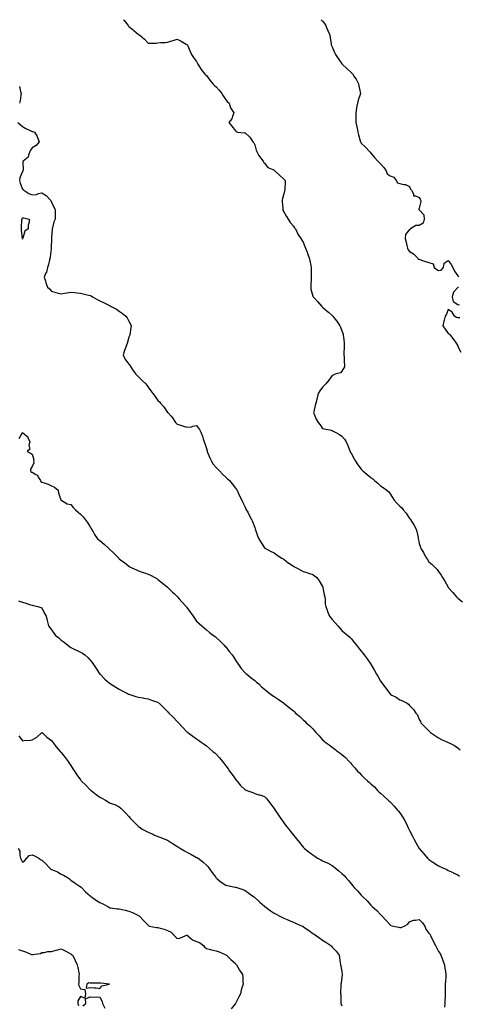
# Model space of a CAD drawing. Units: inches. Extents: x 881363 to 884003, y 7316378 to 7319018.
# Drawn here: x 882815 to 883268, y 7318001 to 7319018 of the extents above; entities that cross this region are included whole.
import ezdxf

# ---------------------------------------------------------------- set-up
doc = ezdxf.new("R2010")
doc.units = ezdxf.units.IN
doc.header["$MEASUREMENT"] = 0
doc.layers.add('Contour_88137316', color=7, linetype='Continuous', true_color=0x13e830)

msp = doc.modelspace()

# ---------------------------------------------------------------- linework, layer by layer
at = {"layer": 'Contour_88137316'}
for points in [[(882922.4, 7319018, 3331), (882923.2, 7319017, 3331), (882927.3, 7319011.9, 3331), (882927.7, 7319011.5, 3331), (882928, 7319011.1, 3331), (882932.5, 7319007.5, 3331), (882933.1, 7319007, 3331), (882938, 7319002.7, 3331), (882938.6, 7319002.4, 3331), (882939.4, 7319001.9, 3331), (882944, 7318997.9, 3331), (882948, 7318993.6, 3331), (882950, 7318993.9, 3331), (882956.1, 7318993.9, 3331), (882958, 7318994.2, 3331), (882960.5, 7318994.4, 3331), (882965.5, 7318994.5, 3331), (882968, 7318994.8, 3331), (882972.2, 7318996, 3331), (882973.6, 7318996.4, 3331), (882978, 7318998, 3331), (882982, 7318995.9, 3331), (882987.1, 7318992.8, 3331), (882988, 7318992.3, 3331), (882988.2, 7318992.1, 3331), (882988.2, 7318991.9, 3331), (882988.4, 7318991.6, 3331), (882991.3, 7318985.2, 3331), (882992.8, 7318981.9, 3331), (882994.9, 7318978.8, 3331), (882998, 7318974.7, 3331), (882998.9, 7318972.8, 3331), (882999.3, 7318971.9, 3331), (883001.7, 7318968.3, 3331), (883002.7, 7318966.6, 3331), (883006.6, 7318961.9, 3331), (883007.3, 7318961.1, 3331), (883008, 7318960.4, 3331), (883011.6, 7318955.5, 3331), (883014.7, 7318951.9, 3331), (883016.4, 7318950.2, 3331), (883018, 7318948.6, 3331), (883021.2, 7318945.1, 3331), (883024.1, 7318941.9, 3331), (883025.4, 7318939.3, 3331), (883028, 7318935.1, 3331), (883029.5, 7318933.4, 3331), (883031.5, 7318931.9, 3331), (883033, 7318926.9, 3331), (883036.5, 7318921.9, 3331), (883035.3, 7318919.1, 3331), (883034.5, 7318915.5, 3331), (883031.1, 7318911.9, 3331), (883034.2, 7318908.1, 3331), (883038, 7318903.1, 3331), (883038.7, 7318902.6, 3331), (883040.3, 7318901.9, 3331), (883047.1, 7318901, 3331), (883048, 7318901.1, 3331), (883052.8, 7318896.7, 3331), (883056.1, 7318891.9, 3331), (883056.9, 7318890.8, 3331), (883058, 7318888.8, 3331), (883059.6, 7318883.4, 3331), (883060, 7318881.9, 3331), (883062.3, 7318877.7, 3331), (883062.8, 7318876.6, 3331), (883066.6, 7318871.9, 3331), (883067, 7318870.9, 3331), (883068, 7318869.9, 3331), (883071.7, 7318865.5, 3331), (883076.6, 7318863.4, 3331), (883078, 7318862.5, 3331), (883078.4, 7318862.3, 3331), (883078.9, 7318861.9, 3331), (883083.6, 7318857.5, 3331), (883088, 7318853.4, 3331), (883088.9, 7318852.7, 3331), (883089.6, 7318851.9, 3331), (883089.5, 7318850.5, 3331), (883089.1, 7318843, 3331), (883089, 7318841.9, 3331), (883088.8, 7318841.2, 3331), (883088, 7318838.3, 3331), (883086.8, 7318833.2, 3331), (883086.4, 7318831.9, 3331), (883086.4, 7318830.3, 3331), (883087, 7318823, 3331), (883087, 7318821.9, 3331), (883087.2, 7318821.1, 3331), (883088, 7318819.7, 3331), (883090.8, 7318814.6, 3331), (883092.5, 7318811.9, 3331), (883094.7, 7318808.6, 3331), (883098, 7318804.7, 3331), (883099.2, 7318803, 3331), (883100, 7318801.9, 3331), (883101.8, 7318798.1, 3331), (883102.6, 7318796.4, 3331), (883105.5, 7318791.9, 3331), (883106.5, 7318790.4, 3331), (883108, 7318788.1, 3331), (883109.9, 7318783.7, 3331), (883110.5, 7318781.9, 3331), (883112, 7318778, 3331), (883112.6, 7318776.5, 3331), (883114.1, 7318771.9, 3331), (883115, 7318768.8, 3331), (883115.8, 7318764.2, 3331), (883116.3, 7318761.9, 3331), (883116.3, 7318760.2, 3331), (883116.4, 7318753.6, 3331), (883116.4, 7318751.9, 3331), (883116.2, 7318750.1, 3331), (883116, 7318744, 3331), (883115.8, 7318741.9, 3331), (883115.9, 7318739.8, 3331), (883118, 7318732.4, 3331), (883118.1, 7318732, 3331), (883118.2, 7318731.9, 3331), (883119.7, 7318730.3, 3331), (883122.9, 7318726.8, 3331), (883127.3, 7318721.9, 3331), (883127.7, 7318721.5, 3331), (883128, 7318721.2, 3331), (883133, 7318716.8, 3331), (883134.2, 7318715.8, 3331), (883138, 7318712.4, 3331), (883138.3, 7318712.2, 3331), (883138.6, 7318711.9, 3331), (883140.9, 7318709.1, 3331), (883142.8, 7318706.7, 3331), (883146, 7318701.9, 3331), (883146.6, 7318700.5, 3331), (883148, 7318696.7, 3331), (883149.2, 7318693.1, 3331), (883149.5, 7318691.9, 3331), (883149.6, 7318690.3, 3331), (883150.3, 7318684.1, 3331), (883150.4, 7318681.9, 3331), (883150.5, 7318679.4, 3331), (883150.1, 7318674, 3331), (883150.2, 7318671.9, 3331), (883150.5, 7318669.5, 3331), (883150.5, 7318664.4, 3331), (883150.9, 7318661.9, 3331), (883150.6, 7318659.4, 3331), (883148, 7318654.9, 3331), (883146.5, 7318653.4, 3331), (883141.2, 7318651.9, 3331), (883139.1, 7318650.8, 3331), (883138, 7318650.5, 3331), (883134.4, 7318645.6, 3331), (883131.6, 7318641.9, 3331), (883129.8, 7318640.2, 3331), (883128, 7318638.5, 3331), (883125.2, 7318634.8, 3331), (883123.4, 7318631.9, 3331), (883122.4, 7318627.5, 3331), (883122, 7318625.8, 3331), (883121, 7318621.9, 3331), (883120.5, 7318619.4, 3331), (883119, 7318612.9, 3331), (883118.8, 7318611.9, 3331), (883119.5, 7318610.4, 3331), (883121.6, 7318605.5, 3331), (883123.6, 7318601.9, 3331), (883125.5, 7318599.4, 3331), (883128, 7318595.9, 3331), (883131.3, 7318595.2, 3331), (883135.7, 7318594.3, 3331), (883138, 7318593.8, 3331), (883139.2, 7318593.1, 3331), (883141, 7318591.9, 3331), (883145.5, 7318589.4, 3331), (883148, 7318588, 3331), (883150.7, 7318584.6, 3331), (883152.6, 7318581.9, 3331), (883154.2, 7318578.1, 3331), (883155.6, 7318574.3, 3331), (883156.6, 7318571.9, 3331), (883157.1, 7318571, 3331), (883158, 7318569.7, 3331), (883160.7, 7318564.6, 3331), (883162.1, 7318561.9, 3331), (883164.6, 7318558.4, 3331), (883168, 7318553.8, 3331), (883168.9, 7318552.8, 3331), (883169.7, 7318551.9, 3331), (883174.3, 7318548.1, 3331), (883178, 7318545, 3331), (883179.9, 7318543.8, 3331), (883181.9, 7318541.9, 3331), (883185.3, 7318539.2, 3331), (883188, 7318536.5, 3331), (883190.8, 7318534.7, 3331), (883194.6, 7318531.9, 3331), (883196.4, 7318530.2, 3331), (883198, 7318528.4, 3331), (883200.5, 7318524.4, 3331), (883202.1, 7318521.9, 3331), (883204.9, 7318518.8, 3331), (883208, 7318515.7, 3331), (883209.9, 7318513.8, 3331), (883211.4, 7318511.9, 3331), (883214.4, 7318508.3, 3331), (883218, 7318502.7, 3331), (883218.5, 7318502.3, 3331), (883218.8, 7318501.9, 3331), (883220, 7318500, 3331), (883222.5, 7318496.3, 3331), (883224.8, 7318491.9, 3331), (883225.5, 7318489.3, 3331), (883226.7, 7318483.3, 3331), (883227, 7318481.9, 3331), (883227.1, 7318481, 3331), (883228, 7318477.1, 3331), (883229.2, 7318473.1, 3331), (883229.7, 7318471.9, 3331), (883232.2, 7318467.8, 3331), (883232.8, 7318466.7, 3331), (883235.4, 7318461.9, 3331), (883236.5, 7318460.4, 3331), (883238, 7318458, 3331), (883241.3, 7318455.2, 3331), (883244.9, 7318451.9, 3331), (883246.4, 7318450.3, 3331), (883248, 7318448.2, 3331), (883250.5, 7318444.4, 3331), (883251.9, 7318441.9, 3331), (883254.3, 7318438.2, 3331), (883257.5, 7318432.5, 3331), (883257.8, 7318431.9, 3331), (883257.9, 7318431.8, 3331), (883258, 7318431.5, 3331), (883262.5, 7318426.3, 3331), (883266.4, 7318421.9, 3331), (883267.3, 7318421.2, 3331), (883268, 7318420.6, 3331), (883272.7, 7318416.6, 3331)], [(883126.6, 7319018, 3330), (883128, 7319016.6, 3330), (883130.2, 7319014.1, 3330), (883131.5, 7319011.9, 3330), (883133.3, 7319007.2, 3330), (883133.8, 7319006.2, 3330), (883135.5, 7319001.9, 3330), (883135.8, 7318999.6, 3330), (883137, 7318993, 3330), (883137.1, 7318991.9, 3330), (883137.4, 7318991.3, 3330), (883138, 7318990, 3330), (883140.3, 7318984.2, 3330), (883141.3, 7318981.9, 3330), (883144.1, 7318977.9, 3330), (883148, 7318972.4, 3330), (883148.3, 7318972.2, 3330), (883148.5, 7318971.9, 3330), (883153.4, 7318967.2, 3330), (883158, 7318963.2, 3330), (883158.7, 7318962.5, 3330), (883159.2, 7318961.9, 3330), (883161.2, 7318958.8, 3330), (883162.7, 7318956.5, 3330), (883165.1, 7318951.9, 3330), (883165.7, 7318949.6, 3330), (883167, 7318943, 3330), (883167.2, 7318941.9, 3330), (883166.9, 7318940.7, 3330), (883165, 7318935, 3330), (883164.2, 7318931.9, 3330), (883163.3, 7318927.2, 3330), (883163.2, 7318926.7, 3330), (883162.4, 7318921.9, 3330), (883162.5, 7318917.5, 3330), (883162.6, 7318916.5, 3330), (883162.6, 7318911.9, 3330), (883163.5, 7318907.3, 3330), (883163.7, 7318906.3, 3330), (883164.5, 7318901.9, 3330), (883165.2, 7318899, 3330), (883167, 7318893, 3330), (883167.2, 7318891.9, 3330), (883167.5, 7318891.4, 3330), (883168, 7318890.6, 3330), (883172.4, 7318886.3, 3330), (883176.5, 7318881.9, 3330), (883177.3, 7318881.2, 3330), (883178, 7318880.2, 3330), (883181.9, 7318875.8, 3330), (883185.3, 7318871.9, 3330), (883186.7, 7318870.6, 3330), (883188, 7318869.1, 3330), (883191.4, 7318865.3, 3330), (883193.7, 7318861.9, 3330), (883194.9, 7318858.8, 3330), (883198, 7318856.6, 3330), (883201.6, 7318855.4, 3330), (883204.1, 7318851.9, 3330), (883205.6, 7318849.5, 3330), (883208, 7318848.8, 3330), (883212.2, 7318847.8, 3330), (883213.9, 7318847.8, 3330), (883218, 7318845.8, 3330), (883219.1, 7318842.9, 3330), (883219.8, 7318841.9, 3330), (883221.9, 7318838.1, 3330), (883222, 7318835.9, 3330), (883224, 7318836, 3330), (883228, 7318834.2, 3330), (883228.9, 7318832.8, 3330), (883229.2, 7318831.9, 3330), (883229.6, 7318830.3, 3330), (883228, 7318823.3, 3330), (883227.5, 7318822.4, 3330), (883227.7, 7318821.9, 3330), (883227.8, 7318821.7, 3330), (883228, 7318821.7, 3330), (883232.6, 7318816.5, 3330), (883233, 7318811.9, 3330), (883232, 7318807.9, 3330), (883228, 7318805.4, 3330), (883224.6, 7318805.4, 3330), (883219, 7318801.9, 3330), (883218.5, 7318801.5, 3330), (883218, 7318801.3, 3330), (883213.7, 7318796.2, 3330), (883213.4, 7318791.9, 3330), (883214.3, 7318788.2, 3330), (883215.2, 7318784.8, 3330), (883215.9, 7318781.9, 3330), (883216.6, 7318780.4, 3330), (883218, 7318778.6, 3330), (883222.1, 7318776, 3330), (883226, 7318771.9, 3330), (883226.9, 7318770.8, 3330), (883228, 7318770.5, 3330), (883230.2, 7318769.7, 3330), (883234.5, 7318768.4, 3330), (883238, 7318767.1, 3330), (883242.2, 7318766, 3330), (883243.5, 7318761.9, 3330), (883246.1, 7318759.9, 3330), (883248, 7318758.9, 3330), (883250.6, 7318759.4, 3330), (883253, 7318761.9, 3330), (883253.6, 7318766.4, 3330), (883258, 7318769.4, 3330), (883261.1, 7318765, 3330), (883262.6, 7318761.9, 3330), (883264.3, 7318758.2, 3330), (883268, 7318753.6, 3330), (883268.9, 7318752.8, 3330)], [(882815.1, 7318949, 3332), (882816.1, 7318943.9, 3332), (882816.6, 7318941.9, 3332), (882816.2, 7318940.1, 3332), (882815.6, 7318934.4, 3332), (882815.1, 7318931.9, 3332)], [(882813.3, 7318911.9, 3332), (882815.7, 7318909.6, 3332), (882818, 7318907.6, 3332), (882821.6, 7318905.5, 3332), (882826.7, 7318903.3, 3332), (882828, 7318902.6, 3332), (882828.8, 7318902.6, 3332), (882830.4, 7318901.9, 3332), (882833.3, 7318897.2, 3332), (882833.6, 7318896.4, 3332), (882835.4, 7318891.9, 3332), (882832.1, 7318887.9, 3332), (882828, 7318885.5, 3332), (882826.5, 7318883.4, 3332), (882825.8, 7318881.9, 3332), (882824.2, 7318878.1, 3332), (882823.9, 7318876.1, 3332), (882818.7, 7318871.9, 3332), (882818.4, 7318871.6, 3332), (882818.6, 7318862.5, 3332), (882818.5, 7318861.9, 3332), (882818.4, 7318861.6, 3332), (882818, 7318861.2, 3332), (882815.3, 7318854.7, 3332), (882815, 7318851.9, 3332), (882815.5, 7318849.3, 3332), (882818, 7318842.9, 3332), (882818.7, 7318842.6, 3332), (882819.5, 7318841.9, 3332), (882824.6, 7318838.4, 3332), (882828, 7318837.1, 3332), (882832.4, 7318837.6, 3332), (882834.6, 7318838.5, 3332), (882838, 7318839.1, 3332), (882842.4, 7318836.3, 3332), (882846.8, 7318831.9, 3332), (882847.3, 7318831.1, 3332), (882848, 7318829.7, 3332), (882850.6, 7318824.5, 3332), (882851.8, 7318821.9, 3332), (882851.8, 7318818.2, 3332), (882851.8, 7318815.7, 3332), (882851.8, 7318811.9, 3332), (882850.6, 7318809.3, 3332), (882849.2, 7318803.1, 3332), (882848.8, 7318801.9, 3332), (882848.7, 7318801.3, 3332), (882848, 7318793.5, 3332), (882847.9, 7318792, 3332), (882847.9, 7318791.9, 3332), (882848, 7318791.8, 3332), (882847.6, 7318782.4, 3332), (882847.6, 7318781.9, 3332), (882847.6, 7318781.5, 3332), (882846.8, 7318773.2, 3332), (882846.7, 7318771.9, 3332), (882846.1, 7318770, 3332), (882844.9, 7318765.1, 3332), (882843.8, 7318761.9, 3332), (882842.7, 7318757.3, 3332), (882841.8, 7318755.7, 3332), (882840.4, 7318751.9, 3332), (882841.7, 7318748.3, 3332), (882842.3, 7318746.2, 3332), (882844, 7318741.9, 3332), (882846, 7318739.9, 3332), (882848, 7318737.5, 3332), (882852.4, 7318736.3, 3332), (882854, 7318735.9, 3332), (882858, 7318734.9, 3332), (882861.6, 7318735.5, 3332), (882864, 7318736, 3332), (882868, 7318736.5, 3332), (882872.2, 7318736.1, 3332), (882874.1, 7318735.9, 3332), (882878, 7318735.5, 3332), (882880.8, 7318734.7, 3332), (882886.4, 7318733.5, 3332), (882888, 7318733.1, 3332), (882888.9, 7318732.8, 3332), (882890.4, 7318731.9, 3332), (882895.3, 7318729.1, 3332), (882898, 7318727.7, 3332), (882901.9, 7318725.8, 3332), (882906.5, 7318723.5, 3332), (882908, 7318722.7, 3332), (882908.6, 7318722.5, 3332), (882909.5, 7318721.9, 3332), (882915.1, 7318718.9, 3332), (882918, 7318716.9, 3332), (882921.1, 7318715, 3332), (882924.8, 7318711.9, 3332), (882926.2, 7318710.1, 3332), (882928, 7318706.6, 3332), (882929.8, 7318703.6, 3332), (882930.4, 7318701.9, 3332), (882930, 7318700, 3332), (882928.8, 7318692.6, 3332), (882928.6, 7318691.9, 3332), (882928.5, 7318691.5, 3332), (882928, 7318690.1, 3332), (882926.3, 7318683.7, 3332), (882925.6, 7318681.9, 3332), (882924.2, 7318678.1, 3332), (882923.6, 7318676.3, 3332), (882921.9, 7318671.9, 3332), (882923.8, 7318667.7, 3332), (882928, 7318662.2, 3332), (882928.1, 7318662, 3332), (882928.2, 7318661.9, 3332), (882928.5, 7318661.5, 3332), (882932, 7318655.9, 3332), (882935.1, 7318651.9, 3332), (882936.6, 7318650.4, 3332), (882938, 7318649, 3332), (882941.7, 7318645.5, 3332), (882945.4, 7318641.9, 3332), (882946.5, 7318640.4, 3332), (882948, 7318638.4, 3332), (882950.7, 7318634.5, 3332), (882952.8, 7318631.9, 3332), (882955, 7318628.8, 3332), (882958, 7318624.7, 3332), (882959.5, 7318623.4, 3332), (882960.8, 7318621.9, 3332), (882964.2, 7318618, 3332), (882968, 7318612.4, 3332), (882968.3, 7318612.2, 3332), (882968.6, 7318611.9, 3332), (882971.6, 7318608.4, 3332), (882972.9, 7318606.8, 3332), (882976, 7318601.9, 3332), (882977.2, 7318601, 3332), (882978, 7318600.4, 3332), (882980.4, 7318599.6, 3332), (882984.4, 7318598.3, 3332), (882988, 7318597, 3332), (882992.5, 7318597.5, 3332), (882994.2, 7318598.1, 3332), (882998, 7318598.7, 3332), (883001, 7318594.8, 3332), (883002.2, 7318591.9, 3332), (883004.1, 7318588, 3332), (883004.8, 7318585.2, 3332), (883005.9, 7318581.9, 3332), (883006.5, 7318580.4, 3332), (883008, 7318575.2, 3332), (883008.8, 7318572.7, 3332), (883009, 7318571.9, 3332), (883009.7, 7318570.3, 3332), (883011.7, 7318565.6, 3332), (883013.3, 7318561.9, 3332), (883015.2, 7318559, 3332), (883018, 7318555.5, 3332), (883019.8, 7318553.7, 3332), (883021.6, 7318551.9, 3332), (883024.8, 7318548.7, 3332), (883028, 7318545.5, 3332), (883030, 7318543.8, 3332), (883031.8, 7318541.9, 3332), (883034.7, 7318538.5, 3332), (883038, 7318534.2, 3332), (883039.1, 7318532.9, 3332), (883039.7, 7318531.9, 3332), (883041.2, 7318528.7, 3332), (883042.4, 7318526.3, 3332), (883044.6, 7318521.9, 3332), (883045.6, 7318519.5, 3332), (883048, 7318514.5, 3332), (883048.9, 7318512.7, 3332), (883049.3, 7318511.9, 3332), (883050.8, 7318509.2, 3332), (883052.4, 7318506.3, 3332), (883054.7, 7318501.9, 3332), (883055.8, 7318499.6, 3332), (883058, 7318493.4, 3332), (883058.4, 7318492.3, 3332), (883058.6, 7318491.9, 3332), (883058.9, 7318491.1, 3332), (883061, 7318484.9, 3332), (883062.2, 7318481.9, 3332), (883064.3, 7318478.2, 3332), (883068, 7318472.6, 3332), (883068.4, 7318472.3, 3332), (883069, 7318471.9, 3332), (883075, 7318468.8, 3332), (883078, 7318467.5, 3332), (883081.2, 7318465, 3332), (883086, 7318461.9, 3332), (883087.3, 7318461.2, 3332), (883088, 7318460.9, 3332), (883092.9, 7318456.8, 3332), (883093.4, 7318456.5, 3332), (883098, 7318453.6, 3332), (883099.1, 7318453, 3332), (883101.2, 7318451.9, 3332), (883105.5, 7318449.4, 3332), (883108, 7318448.1, 3332), (883112.7, 7318446.6, 3332), (883113.7, 7318446.3, 3332), (883118, 7318444.9, 3332), (883119.9, 7318443.7, 3332), (883122.1, 7318441.9, 3332), (883124.5, 7318438.3, 3332), (883128, 7318432.7, 3332), (883128.3, 7318432.1, 3332), (883128.4, 7318431.9, 3332), (883128.5, 7318431.5, 3332), (883129.9, 7318423.8, 3332), (883130.3, 7318421.9, 3332), (883130.6, 7318419.3, 3332), (883130.9, 7318414.8, 3332), (883131.3, 7318411.9, 3332), (883133.1, 7318407, 3332), (883133.3, 7318406.7, 3332), (883135.2, 7318401.9, 3332), (883136.5, 7318400.3, 3332), (883138, 7318398.4, 3332), (883141.1, 7318394.9, 3332), (883143.9, 7318391.9, 3332), (883145.8, 7318389.7, 3332), (883148, 7318387, 3332), (883150.8, 7318384.7, 3332), (883154.2, 7318381.9, 3332), (883156.2, 7318380.1, 3332), (883158, 7318378.4, 3332), (883160.9, 7318374.8, 3332), (883163.1, 7318371.9, 3332), (883165.2, 7318369.1, 3332), (883168, 7318365.8, 3332), (883169.7, 7318363.6, 3332), (883171, 7318361.9, 3332), (883174.1, 7318357.9, 3332), (883178, 7318352.2, 3332), (883178.1, 7318352, 3332), (883178.2, 7318351.9, 3332), (883178.4, 7318351.6, 3332), (883181.8, 7318345.7, 3332), (883183.9, 7318341.9, 3332), (883185.4, 7318339.3, 3332), (883188, 7318334.7, 3332), (883189.3, 7318333.1, 3332), (883190.1, 7318331.9, 3332), (883193.6, 7318327.5, 3332), (883196.1, 7318323.9, 3332), (883197.5, 7318321.9, 3332), (883197.8, 7318321.6, 3332), (883198, 7318321.3, 3332), (883199.5, 7318320.5, 3332), (883204.2, 7318318.1, 3332), (883208, 7318315.4, 3332), (883210.6, 7318314.5, 3332), (883215.6, 7318311.9, 3332), (883217, 7318310.9, 3332), (883218, 7318309.6, 3332), (883221.9, 7318305.7, 3332), (883224.6, 7318301.9, 3332), (883226.1, 7318299.9, 3332), (883228, 7318295.3, 3332), (883229.1, 7318293, 3332), (883229.6, 7318291.9, 3332), (883233.7, 7318287.6, 3332), (883238, 7318283.5, 3332), (883238.8, 7318282.6, 3332), (883239.6, 7318281.9, 3332), (883244.6, 7318278.4, 3332), (883248, 7318276.3, 3332), (883250.9, 7318274.7, 3332), (883257, 7318271.9, 3332), (883257.7, 7318271.6, 3332), (883258, 7318271.5, 3332), (883259, 7318271, 3332), (883264.4, 7318268.3, 3332), (883268, 7318266, 3332), (883270.2, 7318264, 3332)], [(883268.5, 7318741.5, 3330), (883268, 7318741.3, 3330), (883263.4, 7318736.6, 3330), (883262, 7318731.9, 3330), (883263.1, 7318726.9, 3330), (883268, 7318723.8, 3330), (883269.5, 7318723.4, 3330)], [(883270, 7318709.9, 3330), (883268, 7318709.9, 3330), (883266.4, 7318710.3, 3330), (883264.3, 7318711.9, 3330), (883262, 7318715.9, 3330), (883258, 7318718.6, 3330), (883256, 7318714, 3330), (883254.9, 7318711.9, 3330), (883253.7, 7318707.6, 3330), (883253.4, 7318706.6, 3330), (883252.3, 7318701.9, 3330), (883254.6, 7318698.4, 3330), (883258, 7318693.8, 3330), (883259.3, 7318693.2, 3330), (883260.2, 7318691.9, 3330), (883263.6, 7318687.5, 3330), (883266.1, 7318683.9, 3330), (883267.5, 7318681.9, 3330), (883267.7, 7318681.5, 3330), (883268, 7318680.5, 3330), (883270.8, 7318674.7, 3330)], [(882814.6, 7318585.3, 3333), (882818, 7318591.6, 3333), (882820.2, 7318589.8, 3333), (882823.5, 7318587.3, 3333), (882823.6, 7318586.4, 3333), (882825.5, 7318581.9, 3333), (882824.6, 7318578.5, 3333), (882825.5, 7318574.4, 3333), (882823, 7318571.9, 3333), (882826.5, 7318570.4, 3333), (882828, 7318569.4, 3333), (882829.6, 7318563.5, 3333), (882829.5, 7318561.9, 3333), (882829.8, 7318560.2, 3333), (882828, 7318556.4, 3333), (882826.2, 7318553.7, 3333), (882826.2, 7318551.9, 3333), (882826.9, 7318550.8, 3333), (882828, 7318550.5, 3333), (882831.8, 7318548.2, 3333), (882833.6, 7318547.5, 3333), (882834.4, 7318545.6, 3333), (882836.7, 7318541.9, 3333), (882837.1, 7318541, 3333), (882838, 7318540.5, 3333), (882840.3, 7318539.6, 3333), (882844.5, 7318538.4, 3333), (882848, 7318536.5, 3333), (882851.1, 7318535, 3333), (882854.8, 7318531.9, 3333), (882855.4, 7318529.3, 3333), (882857.8, 7318522.1, 3333), (882857.9, 7318521.9, 3333), (882857.8, 7318521.7, 3333), (882858, 7318521.6, 3333), (882858.7, 7318521.3, 3333), (882864.1, 7318517.9, 3333), (882868, 7318517.2, 3333), (882870.5, 7318514.3, 3333), (882872.9, 7318511.9, 3333), (882875.5, 7318509.4, 3333), (882878, 7318507.2, 3333), (882880.7, 7318504.5, 3333), (882882.9, 7318501.9, 3333), (882885, 7318498.9, 3333), (882888, 7318494.2, 3333), (882888.8, 7318492.7, 3333), (882889.2, 7318491.9, 3333), (882891, 7318489, 3333), (882892.5, 7318486.4, 3333), (882895.6, 7318481.9, 3333), (882896.9, 7318480.8, 3333), (882898, 7318480, 3333), (882902.3, 7318476.2, 3333), (882907.2, 7318471.9, 3333), (882907.6, 7318471.5, 3333), (882908, 7318471.1, 3333), (882912.7, 7318466.6, 3333), (882917.5, 7318461.9, 3333), (882917.7, 7318461.6, 3333), (882918, 7318461.3, 3333), (882920.7, 7318459.2, 3333), (882923.4, 7318457.2, 3333), (882928, 7318453.4, 3333), (882929, 7318452.9, 3333), (882931.1, 7318451.9, 3333), (882935.8, 7318449.7, 3333), (882938, 7318448.8, 3333), (882942.8, 7318447.2, 3333), (882943.2, 7318447.1, 3333), (882948, 7318445.4, 3333), (882950.4, 7318444.2, 3333), (882954.7, 7318441.9, 3333), (882956.8, 7318440.7, 3333), (882958, 7318439.9, 3333), (882962.4, 7318436.3, 3333), (882967.9, 7318431.9, 3333), (882968, 7318431.8, 3333), (882968, 7318431.8, 3333), (882972.9, 7318426.8, 3333), (882975, 7318425, 3333), (882978, 7318422.3, 3333), (882978.2, 7318422.1, 3333), (882978.3, 7318421.9, 3333), (882980, 7318420, 3333), (882982.8, 7318416.7, 3333), (882987.2, 7318411.9, 3333), (882987.6, 7318411.5, 3333), (882988, 7318410.9, 3333), (882991.7, 7318405.6, 3333), (882994.4, 7318401.9, 3333), (882995.9, 7318399.8, 3333), (882998, 7318396.7, 3333), (883000.5, 7318394.4, 3333), (883003.4, 7318391.9, 3333), (883005.9, 7318389.8, 3333), (883008, 7318387.8, 3333), (883011.3, 7318385.2, 3333), (883015.5, 7318381.9, 3333), (883017, 7318380.8, 3333), (883018, 7318380, 3333), (883022.2, 7318376, 3333), (883026.4, 7318371.9, 3333), (883027.2, 7318371.1, 3333), (883028, 7318370.4, 3333), (883031.7, 7318365.6, 3333), (883034.6, 7318361.9, 3333), (883036, 7318359.9, 3333), (883038, 7318356.6, 3333), (883039.9, 7318353.8, 3333), (883041.3, 7318351.9, 3333), (883044.1, 7318348, 3333), (883048, 7318343.5, 3333), (883048.9, 7318342.7, 3333), (883049.8, 7318341.9, 3333), (883054.2, 7318338.1, 3333), (883058, 7318335.4, 3333), (883059.9, 7318333.8, 3333), (883062.1, 7318331.9, 3333), (883065.1, 7318329, 3333), (883068, 7318326.4, 3333), (883070.5, 7318324.4, 3333), (883073.6, 7318321.9, 3333), (883076.2, 7318320.1, 3333), (883078, 7318318.9, 3333), (883082.3, 7318316.1, 3333), (883087.6, 7318312.3, 3333), (883088, 7318312, 3333), (883088.1, 7318312, 3333), (883088.2, 7318311.9, 3333), (883093.7, 7318307.5, 3333), (883098, 7318304, 3333), (883099.1, 7318303, 3333), (883100.2, 7318301.9, 3333), (883104.5, 7318298.3, 3333), (883108, 7318294.7, 3333), (883109.6, 7318293.4, 3333), (883111.2, 7318291.9, 3333), (883114.9, 7318288.7, 3333), (883118, 7318285.6, 3333), (883119.8, 7318283.6, 3333), (883121.1, 7318281.9, 3333), (883124.4, 7318278.3, 3333), (883128, 7318274.2, 3333), (883129.3, 7318273.2, 3333), (883130.8, 7318271.9, 3333), (883135, 7318268.9, 3333), (883138, 7318266.7, 3333), (883140.9, 7318264.7, 3333), (883144.2, 7318261.9, 3333), (883146.4, 7318260.3, 3333), (883148, 7318258.9, 3333), (883151.9, 7318255.8, 3333), (883155.5, 7318251.9, 3333), (883156.8, 7318250.6, 3333), (883158, 7318249, 3333), (883161.5, 7318245.3, 3333), (883164.2, 7318241.9, 3333), (883166.1, 7318240, 3333), (883168, 7318237.9, 3333), (883171.2, 7318235.1, 3333), (883174.6, 7318231.9, 3333), (883176.5, 7318230.3, 3333), (883178, 7318228.8, 3333), (883181.6, 7318225.5, 3333), (883184.8, 7318221.9, 3333), (883186.5, 7318220.3, 3333), (883188, 7318219, 3333), (883191.7, 7318215.5, 3333), (883195.8, 7318211.9, 3333), (883197, 7318210.9, 3333), (883198, 7318210, 3333), (883201.9, 7318205.7, 3333), (883205.2, 7318201.9, 3333), (883206.5, 7318200.4, 3333), (883208, 7318198.7, 3333), (883210.8, 7318194.7, 3333), (883212.5, 7318191.9, 3333), (883214.3, 7318188.1, 3333), (883216.5, 7318183.4, 3333), (883217.3, 7318181.9, 3333), (883217.5, 7318181.4, 3333), (883218, 7318180.4, 3333), (883220.9, 7318174.8, 3333), (883222.4, 7318171.9, 3333), (883224.3, 7318168.2, 3333), (883227.9, 7318162.1, 3333), (883228, 7318161.9, 3333), (883228, 7318161.8, 3333), (883232.6, 7318156.4, 3333), (883236.6, 7318151.9, 3333), (883237.4, 7318151.2, 3333), (883238, 7318150.7, 3333), (883242, 7318148, 3333), (883243.2, 7318147.1, 3333), (883248, 7318143.9, 3333), (883249.4, 7318143.3, 3333), (883252.4, 7318141.9, 3333), (883256.3, 7318140.2, 3333), (883258, 7318139.3, 3333), (883262.9, 7318137.1, 3333), (883263.1, 7318137, 3333), (883268, 7318134.6, 3333), (883269.6, 7318133.5, 3333)], [(882814, 7318417.9, 3334), (882818, 7318416.4, 3334), (882821.6, 7318415.5, 3334), (882826.2, 7318413.7, 3334), (882828, 7318413.2, 3334), (882829.1, 7318412.9, 3334), (882834, 7318411.9, 3334), (882837.1, 7318411, 3334), (882838, 7318410.5, 3334), (882840.9, 7318404.8, 3334), (882842.6, 7318401.9, 3334), (882843.5, 7318397.3, 3334), (882843.9, 7318396.1, 3334), (882844.9, 7318391.9, 3334), (882846.3, 7318390.2, 3334), (882848, 7318387.7, 3334), (882850.4, 7318384.3, 3334), (882852.3, 7318381.9, 3334), (882855.5, 7318379.4, 3334), (882858, 7318377.3, 3334), (882861.2, 7318375.1, 3334), (882865, 7318371.9, 3334), (882866.6, 7318370.5, 3334), (882868, 7318369.4, 3334), (882872.7, 7318367.3, 3334), (882873.2, 7318367.1, 3334), (882878, 7318364.8, 3334), (882879.9, 7318363.7, 3334), (882882.4, 7318361.9, 3334), (882885.5, 7318359.3, 3334), (882888, 7318356.5, 3334), (882890.1, 7318354, 3334), (882891.5, 7318351.9, 3334), (882894.1, 7318348, 3334), (882898, 7318342.1, 3334), (882898.1, 7318342, 3334), (882898.2, 7318341.9, 3334), (882903.1, 7318337, 3334), (882908, 7318332.6, 3334), (882908.5, 7318332.3, 3334), (882909, 7318331.9, 3334), (882914.6, 7318328.5, 3334), (882918, 7318326.4, 3334), (882921, 7318324.9, 3334), (882926.7, 7318321.9, 3334), (882927.6, 7318321.4, 3334), (882928, 7318321.2, 3334), (882929.1, 7318320.9, 3334), (882935.2, 7318319.1, 3334), (882938, 7318318.3, 3334), (882942.5, 7318317.5, 3334), (882943.5, 7318317.4, 3334), (882948, 7318316.5, 3334), (882951.5, 7318315.3, 3334), (882956.4, 7318313.6, 3334), (882958, 7318313, 3334), (882958.7, 7318312.5, 3334), (882959.4, 7318311.9, 3334), (882963.8, 7318307.7, 3334), (882968, 7318303.6, 3334), (882968.8, 7318302.7, 3334), (882969.4, 7318301.9, 3334), (882973.6, 7318297.5, 3334), (882978, 7318293.3, 3334), (882978.7, 7318292.5, 3334), (882979.1, 7318291.9, 3334), (882983.3, 7318287.2, 3334), (882988, 7318282.6, 3334), (882988.4, 7318282.3, 3334), (882989, 7318281.9, 3334), (882994.1, 7318278, 3334), (882998, 7318275.1, 3334), (882999.9, 7318273.8, 3334), (883002.7, 7318271.9, 3334), (883005.7, 7318269.6, 3334), (883008, 7318268, 3334), (883011.4, 7318265.3, 3334), (883015.2, 7318261.9, 3334), (883016.7, 7318260.6, 3334), (883018, 7318259.5, 3334), (883021.7, 7318255.6, 3334), (883024.8, 7318251.9, 3334), (883026.2, 7318250.1, 3334), (883028, 7318247.4, 3334), (883030.4, 7318244.2, 3334), (883032.1, 7318241.9, 3334), (883034.6, 7318238.5, 3334), (883038, 7318233.5, 3334), (883038.8, 7318232.6, 3334), (883039.4, 7318231.9, 3334), (883043.4, 7318227.2, 3334), (883048, 7318222.7, 3334), (883048.6, 7318222.5, 3334), (883050, 7318221.9, 3334), (883056, 7318219.8, 3334), (883058, 7318218.9, 3334), (883062.4, 7318217.5, 3334), (883063.4, 7318217.3, 3334), (883068, 7318215.5, 3334), (883069.9, 7318213.8, 3334), (883071.4, 7318211.9, 3334), (883074.4, 7318208.2, 3334), (883078, 7318203.2, 3334), (883078.6, 7318202.4, 3334), (883078.9, 7318201.9, 3334), (883080.6, 7318199.4, 3334), (883082.5, 7318196.4, 3334), (883085.6, 7318191.9, 3334), (883086.6, 7318190.5, 3334), (883088, 7318188.4, 3334), (883090.9, 7318184.7, 3334), (883093.3, 7318181.9, 3334), (883095.4, 7318179.2, 3334), (883098, 7318175.7, 3334), (883099.7, 7318173.6, 3334), (883101.1, 7318171.9, 3334), (883104.3, 7318168.1, 3334), (883108, 7318163.5, 3334), (883108.7, 7318162.6, 3334), (883109.4, 7318161.9, 3334), (883114.3, 7318158.1, 3334), (883118, 7318155.4, 3334), (883120, 7318153.9, 3334), (883123, 7318151.9, 3334), (883126.3, 7318150.1, 3334), (883128, 7318149.3, 3334), (883133, 7318147, 3334), (883133.1, 7318147, 3334), (883138, 7318144.5, 3334), (883139.5, 7318143.4, 3334), (883141.2, 7318141.9, 3334), (883145, 7318138.9, 3334), (883148, 7318136.3, 3334), (883150.3, 7318134.2, 3334), (883152.2, 7318131.9, 3334), (883155, 7318128.9, 3334), (883158, 7318125, 3334), (883159.5, 7318123.3, 3334), (883160.5, 7318121.9, 3334), (883164.2, 7318118.1, 3334), (883168, 7318113.8, 3334), (883169, 7318112.9, 3334), (883169.8, 7318111.9, 3334), (883174, 7318107.8, 3334), (883178, 7318103.3, 3334), (883178.7, 7318102.6, 3334), (883179.3, 7318101.9, 3334), (883184, 7318097.9, 3334), (883188, 7318093.7, 3334), (883189, 7318092.8, 3334), (883189.8, 7318091.9, 3334), (883193.8, 7318087.7, 3334), (883198, 7318083, 3334), (883198.7, 7318082.6, 3334), (883201.2, 7318081.9, 3334), (883206.8, 7318080.7, 3334), (883208, 7318080.3, 3334), (883209.4, 7318080.5, 3334), (883212.4, 7318081.9, 3334), (883216.2, 7318083.8, 3334), (883218, 7318086.1, 3334), (883222.1, 7318087.8, 3334), (883224, 7318087.8, 3334), (883228, 7318088.8, 3334), (883231.4, 7318085.3, 3334), (883233.6, 7318081.9, 3334), (883234.7, 7318078.6, 3334), (883238, 7318074.6, 3334), (883239.1, 7318073, 3334), (883239.6, 7318071.9, 3334), (883241.2, 7318068.7, 3334), (883242.4, 7318066.3, 3334), (883244.8, 7318061.9, 3334), (883245.7, 7318059.6, 3334), (883248, 7318055.6, 3334), (883249.5, 7318053.4, 3334), (883250.4, 7318051.9, 3334), (883251.7, 7318048.2, 3334), (883252.4, 7318046.3, 3334), (883254.1, 7318041.9, 3334), (883254.5, 7318038.4, 3334), (883255.1, 7318034.9, 3334), (883255.5, 7318031.9, 3334), (883255.3, 7318029.2, 3334), (883255.1, 7318024.9, 3334), (883254.9, 7318021.9, 3334), (883254.8, 7318018.7, 3334), (883254.9, 7318015.1, 3334), (883254.8, 7318011.9, 3334), (883254.7, 7318008.5, 3334), (883254.5, 7318005.4, 3334), (883254.4, 7318001.9, 3334), (883254.2, 7317998.1, 3334)], [(882814.3, 7318278.2, 3335), (882818, 7318273.2, 3335), (882819.6, 7318273.5, 3335), (882826.3, 7318273.7, 3335), (882828, 7318274.1, 3335), (882832.8, 7318277.1, 3335), (882837.3, 7318281.2, 3335), (882838, 7318281.8, 3335), (882838.9, 7318281.1, 3335), (882843.2, 7318277.1, 3335), (882848, 7318273.4, 3335), (882848.7, 7318272.6, 3335), (882849.3, 7318271.9, 3335), (882852.6, 7318267.3, 3335), (882853, 7318266.8, 3335), (882857.3, 7318261.9, 3335), (882857.7, 7318261.5, 3335), (882858, 7318261.1, 3335), (882862.1, 7318256, 3335), (882865.1, 7318251.9, 3335), (882866.3, 7318250.2, 3335), (882868, 7318247.8, 3335), (882870.2, 7318244.1, 3335), (882871.7, 7318241.9, 3335), (882874.2, 7318238.1, 3335), (882878, 7318233, 3335), (882878.5, 7318232.4, 3335), (882878.8, 7318231.9, 3335), (882883.4, 7318227.3, 3335), (882888, 7318222.6, 3335), (882888.5, 7318222.3, 3335), (882888.9, 7318221.9, 3335), (882894.1, 7318217.9, 3335), (882898, 7318215, 3335), (882900, 7318213.9, 3335), (882903.8, 7318211.9, 3335), (882906.5, 7318210.3, 3335), (882908, 7318209.3, 3335), (882912.2, 7318207.8, 3335), (882913.5, 7318207.4, 3335), (882918, 7318205, 3335), (882919.7, 7318203.6, 3335), (882921.3, 7318201.9, 3335), (882924.7, 7318198.6, 3335), (882928, 7318194.9, 3335), (882929.4, 7318193.3, 3335), (882930.6, 7318191.9, 3335), (882934.4, 7318188.2, 3335), (882938, 7318184.8, 3335), (882939.6, 7318183.5, 3335), (882941.8, 7318181.9, 3335), (882945.9, 7318179.7, 3335), (882948, 7318178.8, 3335), (882952.8, 7318176.6, 3335), (882953.7, 7318176.2, 3335), (882958, 7318174.4, 3335), (882959.8, 7318173.7, 3335), (882964.6, 7318171.9, 3335), (882967, 7318170.9, 3335), (882968, 7318170.6, 3335), (882972.1, 7318167.9, 3335), (882973.3, 7318167.1, 3335), (882978, 7318164, 3335), (882979.3, 7318163.2, 3335), (882981.4, 7318161.9, 3335), (882985.6, 7318159.5, 3335), (882988, 7318158.2, 3335), (882992.1, 7318156, 3335), (882996.2, 7318153.8, 3335), (882998, 7318152.8, 3335), (882998.6, 7318152.5, 3335), (882999.4, 7318151.9, 3335), (883004.4, 7318148.2, 3335), (883008, 7318144.9, 3335), (883009.4, 7318143.3, 3335), (883010.5, 7318141.9, 3335), (883013.8, 7318137.6, 3335), (883017.3, 7318132.6, 3335), (883017.8, 7318131.9, 3335), (883017.9, 7318131.8, 3335), (883018, 7318131.7, 3335), (883019.3, 7318130.7, 3335), (883023.4, 7318127.3, 3335), (883028, 7318124.2, 3335), (883029.8, 7318123.7, 3335), (883037.9, 7318122.1, 3335), (883038, 7318122.1, 3335), (883038.5, 7318121.9, 3335), (883045.7, 7318119.6, 3335), (883048, 7318118.6, 3335), (883052, 7318115.9, 3335), (883057.2, 7318111.9, 3335), (883057.7, 7318111.6, 3335), (883058, 7318111.3, 3335), (883063, 7318106.9, 3335), (883063.3, 7318106.6, 3335), (883068, 7318102.3, 3335), (883068.3, 7318102.1, 3335), (883068.5, 7318101.9, 3335), (883074, 7318097.9, 3335), (883078, 7318095.3, 3335), (883080.1, 7318094, 3335), (883084.1, 7318091.9, 3335), (883086.7, 7318090.6, 3335), (883088, 7318089.9, 3335), (883091.5, 7318088.5, 3335), (883093.7, 7318087.6, 3335), (883098, 7318085.8, 3335), (883100.8, 7318084.6, 3335), (883107, 7318081.9, 3335), (883107.7, 7318081.6, 3335), (883108, 7318081.4, 3335), (883109.9, 7318080.1, 3335), (883113.6, 7318077.5, 3335), (883118, 7318074.3, 3335), (883119.5, 7318073.4, 3335), (883121.9, 7318071.9, 3335), (883125.4, 7318069.3, 3335), (883128, 7318067.4, 3335), (883131.4, 7318065.2, 3335), (883136.5, 7318061.9, 3335), (883137.3, 7318061.1, 3335), (883138, 7318060.2, 3335), (883142, 7318055.9, 3335), (883145.1, 7318051.9, 3335), (883145.6, 7318049.5, 3335), (883146.3, 7318043.7, 3335), (883146.6, 7318041.9, 3335), (883146.8, 7318040.7, 3335), (883148, 7318034.1, 3335), (883148.4, 7318032.2, 3335), (883148.5, 7318031.9, 3335), (883148.4, 7318031.5, 3335), (883148, 7318029, 3335), (883147.2, 7318022.8, 3335), (883147.1, 7318021.9, 3335), (883147.1, 7318020.9, 3335), (883146.7, 7318013.2, 3335), (883146.7, 7318011.9, 3335), (883146.8, 7318010.7, 3335), (883146.8, 7318003.2, 3335), (883146.9, 7318001.9, 3335), (883147.2, 7318001.1, 3335), (883148, 7317999.3, 3335)], [(882813.6, 7318161.9, 3336), (882815.2, 7318159.1, 3336), (882815.2, 7318154.8, 3336), (882815.9, 7318151.9, 3336), (882816.6, 7318150.5, 3336), (882818, 7318147.9, 3336), (882820.5, 7318149.5, 3336), (882822.7, 7318151.9, 3336), (882825, 7318154.9, 3336), (882828, 7318155.3, 3336), (882830.6, 7318154.5, 3336), (882834.8, 7318151.9, 3336), (882836.6, 7318150.5, 3336), (882838, 7318150, 3336), (882842.2, 7318146, 3336), (882846, 7318141.9, 3336), (882847.1, 7318141, 3336), (882848, 7318140.4, 3336), (882850.8, 7318139.2, 3336), (882854.1, 7318138, 3336), (882858, 7318135.6, 3336), (882860.5, 7318134.4, 3336), (882864.6, 7318131.9, 3336), (882866.6, 7318130.5, 3336), (882868, 7318129.4, 3336), (882872.4, 7318126.2, 3336), (882876.6, 7318123.4, 3336), (882878, 7318122.4, 3336), (882878.3, 7318122.2, 3336), (882878.6, 7318121.9, 3336), (882883.3, 7318117.2, 3336), (882888, 7318113, 3336), (882888.7, 7318112.5, 3336), (882889.5, 7318111.9, 3336), (882894.4, 7318108.3, 3336), (882898, 7318106.3, 3336), (882900.9, 7318104.8, 3336), (882906.3, 7318101.9, 3336), (882907.4, 7318101.3, 3336), (882908, 7318100.8, 3336), (882909.3, 7318100.7, 3336), (882915.9, 7318099.7, 3336), (882918, 7318099.6, 3336), (882921.1, 7318098.9, 3336), (882924.2, 7318098.1, 3336), (882928, 7318097.1, 3336), (882931.8, 7318095.7, 3336), (882936.7, 7318093.3, 3336), (882938, 7318092.7, 3336), (882938.4, 7318092.3, 3336), (882938.9, 7318091.9, 3336), (882943.5, 7318087.3, 3336), (882948, 7318082.7, 3336), (882948.4, 7318082.3, 3336), (882949.1, 7318081.9, 3336), (882956.5, 7318080.4, 3336), (882958, 7318080.2, 3336), (882960.4, 7318079.6, 3336), (882964.6, 7318078.5, 3336), (882968, 7318077.4, 3336), (882971.7, 7318075.6, 3336), (882975.2, 7318071.9, 3336), (882976.4, 7318070.3, 3336), (882978, 7318068.9, 3336), (882980.6, 7318069.4, 3336), (882986.1, 7318071.9, 3336), (882987.5, 7318072.5, 3336), (882988, 7318072.5, 3336), (882988.5, 7318072.3, 3336), (882988.8, 7318071.9, 3336), (882993.6, 7318067.5, 3336), (882998, 7318065.8, 3336), (883001.1, 7318064.9, 3336), (883005, 7318061.9, 3336), (883006.2, 7318060, 3336), (883008, 7318058.7, 3336), (883012.3, 7318057.7, 3336), (883013.5, 7318057.4, 3336), (883018, 7318056.3, 3336), (883021.3, 7318055.2, 3336), (883027.4, 7318052.6, 3336), (883028, 7318052.3, 3336), (883028.3, 7318052.2, 3336), (883028.8, 7318051.9, 3336), (883033.3, 7318047.2, 3336), (883038, 7318043.2, 3336), (883038.6, 7318042.5, 3336), (883039.1, 7318041.9, 3336), (883040.7, 7318039.3, 3336), (883042.4, 7318036.3, 3336), (883045.5, 7318031.9, 3336), (883045.6, 7318029.5, 3336), (883045.8, 7318024.2, 3336), (883045.9, 7318021.9, 3336), (883045.1, 7318019, 3336), (883044.1, 7318015.8, 3336), (883043.2, 7318011.9, 3336), (883041.4, 7318008.6, 3336), (883038.1, 7318002, 3336), (883038.1, 7318001.9, 3336), (883038, 7318001.9, 3336), (883033.5, 7317996.5, 3336)], [(882813.9, 7318057.8, 3337), (882818, 7318056.4, 3337), (882821.3, 7318055.2, 3337), (882827.5, 7318052.4, 3337), (882828, 7318052.2, 3337), (882828.5, 7318052.4, 3337), (882836.5, 7318053.5, 3337), (882838, 7318054.6, 3337), (882840.5, 7318054.4, 3337), (882844.3, 7318055.7, 3337), (882848, 7318055.5, 3337), (882853, 7318057, 3337), (882853.1, 7318057, 3337), (882858, 7318058.4, 3337), (882862.2, 7318056.1, 3337), (882865.8, 7318054.2, 3337), (882868, 7318053, 3337), (882868.7, 7318052.6, 3337), (882869.7, 7318051.9, 3337), (882871.4, 7318048.6, 3337), (882872.6, 7318046.4, 3337), (882874.5, 7318041.9, 3337), (882875.1, 7318039, 3337), (882876.2, 7318033.7, 3337), (882876.7, 7318031.9, 3337), (882876.4, 7318030.3, 3337), (882876.2, 7318023.7, 3337), (882875.9, 7318021.9, 3337), (882876.4, 7318020.3, 3337), (882878, 7318016.9, 3337), (882882.6, 7318016.5, 3337), (882883.3, 7318011.9, 3337), (882882.6, 7318007.4, 3337), (882878, 7318009, 3337), (882875.4, 7318004.6, 3337), (882875.1, 7318001.9, 3337), (882876, 7317999.8, 3337)], [(882880.5, 7317999.5, 3337), (882883.6, 7318001.9, 3337), (882883.3, 7318006.7, 3337), (882888, 7318008.8, 3337), (882891.5, 7318008.4, 3337), (882894.9, 7318008.8, 3337), (882898, 7318008.3, 3337), (882900.2, 7318004, 3337), (882900.6, 7318001.9, 3337), (882903.2, 7317997.1, 3337)]]:
    msp.add_polyline3d(points, dxfattribs=at)
for points in [[(882818, 7318791.2, 3332), (882818, 7318791.8, 3332), (882818, 7318791.9, 3332), (882818, 7318792, 3332), (882817, 7318800.8, 3332), (882816.9, 7318801.9, 3332), (882817, 7318802.9, 3332), (882817.4, 7318811.3, 3332), (882817.5, 7318811.9, 3332), (882817.6, 7318812.4, 3332), (882818, 7318813.3, 3332), (882819.4, 7318813.2, 3332), (882824.8, 7318811.9, 3332), (882825, 7318808.9, 3332), (882824, 7318805.9, 3332), (882824, 7318801.9, 3332), (882820.4, 7318799.6, 3332), (882818.3, 7318792.2, 3332), (882818.2, 7318791.9, 3332), (882818.1, 7318791.8, 3332)], [(882908, 7318021.8, 3337), (882908.1, 7318021.9, 3337), (882908.1, 7318021.9, 3337), (882908.1, 7318021.9, 3337), (882908, 7318022, 3337), (882908, 7318022, 3337), (882899.1, 7318023, 3337), (882898, 7318023, 3337), (882897, 7318023, 3337), (882889.1, 7318023, 3337), (882888, 7318023, 3337), (882886.7, 7318023.2, 3337), (882884.6, 7318021.9, 3337), (882883.8, 7318017.7, 3337), (882888, 7318018.3, 3337), (882892, 7318017.9, 3337), (882894.1, 7318018, 3337), (882898, 7318017.5, 3337), (882899.9, 7318020.1, 3337), (882907.9, 7318021.8, 3337)]]:
    msp.add_polyline3d(points, close=True, dxfattribs=at)

doc.saveas('drawing.dxf')
